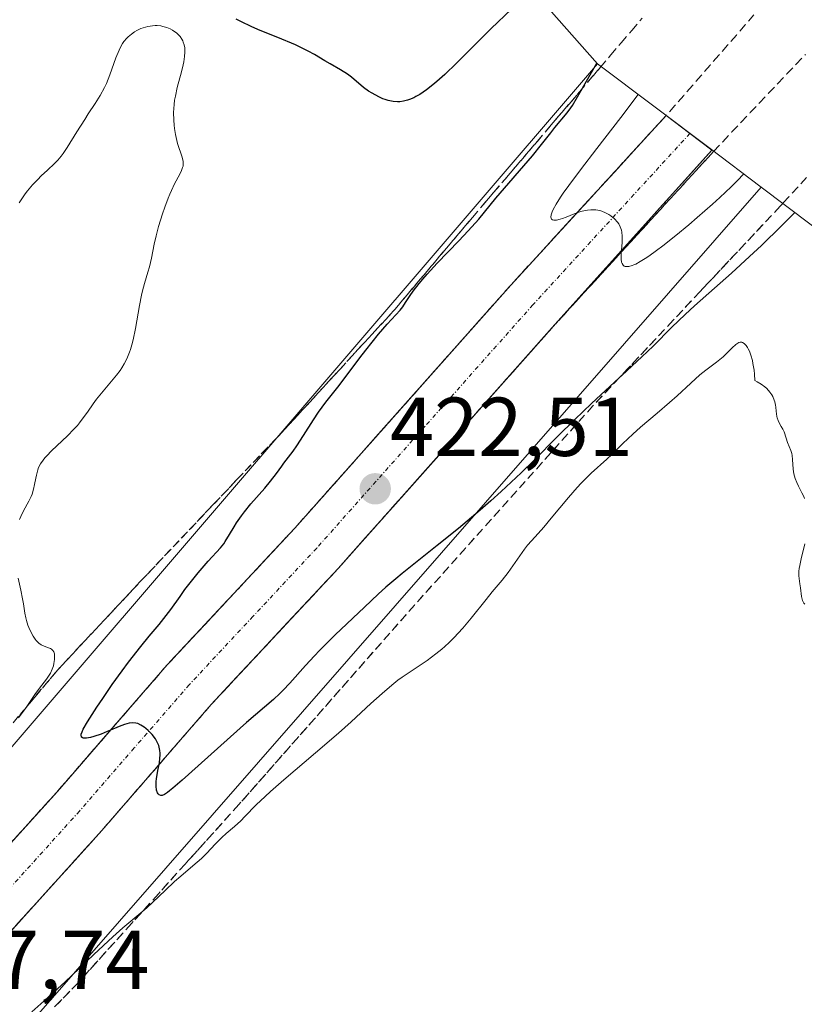
# Model space of a CAD drawing. Units: metres. Extents: x 632594 to 635259, y 4662596 to 4664915.
# Drawn here: x 633782 to 633876, y 4664012 to 4664130 of the extents above; entities that cross this region are included whole.
import ezdxf
from ezdxf.enums import TextEntityAlignment as Align

# ---------------------------------------------------------------- set-up
doc = ezdxf.new("R2010")
doc.units = ezdxf.units.M
doc.header["$MEASUREMENT"] = 0
doc.linetypes.add('TRAZO_Y_PUNTO', pattern=[1, 0.5, -0.25, 0, -0.25])
doc.linetypes.add('TRAZOSX2', pattern=[1.5, 1, -0.5])
for name, color, linetype, lineweight in [('Carretera de calzada única', 19, 'Continuous', 13), ('Carretera de calzada única Cxs', 19, 'Continuous', 13), ('Carretera de calzada única eje', 19, 'TRAZO_Y_PUNTO', 0), ('Carátula', 7, 'Continuous', 5), ('Curva de nivel maestra', 36, 'Continuous', 30), ('Curva de nivel normal', 36, 'Continuous', 0), ('Matorral CxS', 135, 'Continuous', 0), ('Núcleo urbano CxS', 19, 'Continuous', 0), ('Punto de cota en terreno', 7, 'Continuous', 0), ('Rótulo de punto de cota en terreno', 19, 'Continuous', 0), ('Talud superficial', 39, 'TRAZOSX2', 0)]:
    doc.layers.add(name, color=color, linetype=linetype, lineweight=lineweight)
doc.styles.add('Arial', font='txt', dxfattribs={"height": 0.2})

# ---------------------------------------------------------------- blocks, each defined once
blk = doc.blocks.new('*U150')
at = {"layer": 'Matorral CxS', "color": 135, "linetype": 'Continuous', "lineweight": 0}
for points in [[(633844.3917, 4664132.6694, 426.9033), (633851.1485, 4664125.0287, 422.2228), (633721.0045, 4663973.1805, 430.7266), (633690.7583, 4663941.1919, 431.6736), (633656.6901, 4663906.6427, 431.6497), (633594.3943, 4663850.5769, 429.9054), (633526.9733, 4663796.9593, 428.0663), (633476.1441, 4663759.8999, 426.8917), (633462.0595, 4663750.5205, 426.5095), (633422.6669, 4663724.2895, 425.8483)], [(633876.1863, 4663970.5095, 436.0815), (633843.7747, 4663986.3845, 434.2959), (633813.3477, 4663997.6293, 432.9935), (633796.1497, 4663995.6451, 433.0742), (633774.3215, 4663983.0773, 434.3002), (633762.6765, 4663972.1379, 434.9043), (633755.3961, 4663978.2553, 434.5482), (633870.7545, 4664110.2481, 423.8514), (633996.0365, 4664015.8194, 434.1093)]]:
    blk.add_polyline3d(points, dxfattribs=at)
blk = doc.blocks.new('5PATER')
at = {"layer": 'Carátula', "linetype": 'Continuous', "lineweight": 5}
h = blk.add_hatch(color=250, dxfattribs=at)
edge = h.paths.add_edge_path()
edge.add_ellipse((0, 0.01), major_axis=(-1.33, -1.34), ratio=0.999422, start_angle=0, end_angle=360)

msp = doc.modelspace()

# ---------------------------------------------------------------- linework, layer by layer
at = {"layer": 'Carretera de calzada única', "color": 19, "linetype": 'Continuous', "lineweight": 13}
for points in [[(633859.3641, 4664118.8345), (633840.7401, 4664098.4901), (633814.8301, 4664069.3001), (633799.5101, 4664052.8801), (633786.3501, 4664037.7101), (633760.7401, 4664009.3501), (633740.7401, 4663987.2301), (633732.0301, 4663977.6101), (633724.9901, 4663969.9401), (633708.5401, 4663952.0101), (633690.9201, 4663934.2901), (633674.9301, 4663917.7501), (633658.7534, 4663902.34)], [(633862.2101, 4664116.6801), (633859.3835, 4664118.8198)], [(633732.6646, 4663967.7969), (633737.2801, 4663972.8301), (633746.4601, 4663982.9701), (633766.0101, 4664004.5901), (633791.6701, 4664033.0001), (633804.7901, 4664048.1301), (633820.0801, 4664064.5201), (633846.0201, 4664093.7301), (633864.8527, 4664114.6947), (633862.2101, 4664116.6801)]]:
    msp.add_lwpolyline(points, dxfattribs=at)
at = {"layer": 'Carretera de calzada única Cxs', "color": 19, "linetype": 'Continuous', "lineweight": 13}
msp.add_polyline3d([(633779.9476, 4664030.6201, 426.1834), (633783.1488, 4664034.1651, 425.7994), (633786.3501, 4664037.7101, 425.4383), (633788.9821, 4664040.7441, 425.3848), (633791.6141, 4664043.7781, 425.1471), (633794.2461, 4664046.8121, 424.8662), (633796.8781, 4664049.8461, 424.5756), (633799.5101, 4664052.8801, 424.3257), (633802.5741, 4664056.1641, 424.0699), (633805.6381, 4664059.4481, 423.8797), (633808.7021, 4664062.7321, 423.5017), (633811.7661, 4664066.0161, 423.1965), (633814.8301, 4664069.3001, 422.983), (633818.0688, 4664072.9488, 422.5607), (633821.3076, 4664076.5976, 422.3775), (633824.5463, 4664080.2463, 422.1602), (633827.7851, 4664083.8951, 421.736), (633831.0238, 4664087.5438, 421.5149), (633834.2626, 4664091.1926, 421.2586), (633837.5013, 4664094.8413, 420.8617), (633840.7401, 4664098.4901, 420.5935), (633843.8441, 4664101.8808, 420.3482), (633846.9481, 4664105.2715, 420.0834), (633850.0521, 4664108.6623, 419.9157), (633853.1561, 4664112.053, 419.5884), (633856.2601, 4664115.4437, 419.3918), (633859.3641, 4664118.8345, 419.1134), (633862.2101, 4664116.6801, 419.18), (633864.8527, 4664114.6947, 418.9992), (633861.7139, 4664111.2006, 419.3428), (633858.5751, 4664107.7065, 419.6085), (633855.4364, 4664104.2124, 419.7418), (633852.2976, 4664100.7183, 420.1197), (633849.1588, 4664097.2242, 420.3985), (633846.0201, 4664093.7301, 420.6118), (633842.7776, 4664090.0788, 420.9446), (633839.5351, 4664086.4276, 421.1692), (633836.2926, 4664082.7763, 421.4498), (633833.0501, 4664079.1251, 421.7675), (633829.8076, 4664075.4738, 422.0349), (633826.5651, 4664071.8226, 422.3447), (633823.3226, 4664068.1713, 422.7221), (633820.0801, 4664064.5201, 422.8996), (633817.0221, 4664061.2421, 423.2728), (633813.9641, 4664057.9641, 423.5472), (633810.9061, 4664054.6861, 423.7444), (633807.8481, 4664051.4081, 424.1052), (633804.7901, 4664048.1301, 424.3596), (633802.1661, 4664045.1041, 424.6388), (633799.5421, 4664042.0781, 424.8403), (633796.9181, 4664039.0521, 425.0874), (633794.2941, 4664036.0261, 425.3531), (633791.6701, 4664033.0001, 425.6183), (633788.4626, 4664029.4488, 425.8694), (633785.2551, 4664025.8976, 426.1782), (633782.0476, 4664022.3463, 426.494), (633778.8401, 4664018.7951, 426.696)], dxfattribs=at)
at = {"layer": 'Carretera de calzada única eje', "color": 19, "linetype": 'TRAZO_Y_PUNTO', "lineweight": 0}
msp.add_lwpolyline([(633862.2101, 4664116.6801), (633843.3801, 4664096.1101), (633830.4201, 4664081.5101), (633817.4501, 4664066.9101), (633809.8101, 4664058.7101), (633802.1501, 4664050.5001), (633795.5701, 4664042.9201), (633789.0101, 4664035.3501), (633763.3701, 4664006.9701), (633749.0201, 4663991.1001), (633734.6501, 4663975.2201), (633731.3401, 4663971.6001), (633727.8201, 4663967.7701), (633719.3301, 4663958.5201), (633711.1101, 4663949.5501), (633702.2601, 4663940.6601), (633693.4501, 4663931.8001), (633686.5449, 4663924.653)], dxfattribs=at)
at = {"layer": 'Curva de nivel maestra', "color": 36, "linetype": 'Continuous', "lineweight": 30}
for points in [[(633843.25, 4664133.95, 425), (633838.39, 4664129.26, 425), (633834.2, 4664125.1, 425), (633832.81, 4664123.77, 425), (633832.18, 4664123.19, 425), (633831.6, 4664122.69, 425), (633830.62, 4664121.91, 425), (633829.82, 4664121.37, 425), (633829.36, 4664121.11, 425), (633829.09, 4664120.97, 425), (633828.6, 4664120.77, 425), (633828.34, 4664120.69, 425), (633827.86, 4664120.56, 425), (633827.42, 4664120.49, 425), (633827.14, 4664120.48, 425), (633826.61, 4664120.51, 425), (633826.04, 4664120.62, 425), (633825.66, 4664120.74, 425), (633825.4, 4664120.84, 425), (633824.89, 4664121.07, 425), (633824.09, 4664121.51, 425), (633823.68, 4664121.77, 425), (633823.08, 4664122.21, 425), (633821.64, 4664123.43, 425), (633821.15, 4664123.8, 425), (633820.29, 4664124.33, 425), (633819.05, 4664125.04, 425), (633818.43, 4664125.4, 425), (633817.19, 4664126.14, 425), (633816.43, 4664126.56, 425), (633815.47, 4664127.03, 425), (633814.89, 4664127.3, 425), (633812.77, 4664128.19, 425), (633810.68, 4664129.04, 425), (633809.68, 4664129.47, 425), (633808.36, 4664130.1, 425), (633807.81, 4664130.39, 425)], [(633874.7993, 4664107.1993, 425), (633874.11, 4664106.5, 425), (633873.22, 4664105.61, 425), (633870.79, 4664103.25, 425), (633869.36, 4664101.91, 425), (633867.19, 4664099.92, 425), (633865.18, 4664098.13, 425), (633862.76, 4664095.98, 425), (633861.66, 4664094.96, 425), (633860.06, 4664093.41, 425), (633857.79, 4664091.15, 425), (633856.45, 4664089.87, 425), (633854.09, 4664087.68, 425), (633853.7255, 4664087.3413, 425), (633853.7253, 4664087.3411, 425), (633850.41, 4664084.26, 425), (633848.41, 4664082.35, 425), (633846.35, 4664080.31, 425), (633843.48, 4664077.43, 425), (633841.96, 4664075.95, 425), (633839.59, 4664073.7, 425), (633838.34, 4664072.58, 425), (633837.06, 4664071.45, 425), (633834.44, 4664069.26, 425), (633831.91, 4664067.21, 425), (633828.91, 4664064.84, 425), (633827.69, 4664063.86, 425), (633826.93, 4664063.24, 425), (633825.74, 4664062.22, 425), (633824.84, 4664061.4, 425), (633823.2, 4664059.82, 425), (633819.67, 4664056.48, 425), (633818.39, 4664055.22, 425), (633817.78, 4664054.6, 425), (633817.19, 4664053.99, 425), (633816.1, 4664052.81, 425), (633814.23, 4664050.71, 425), (633813.41, 4664049.84, 425), (633813.02, 4664049.45, 425), (633812.25, 4664048.74, 425), (633809.03, 4664045.97, 425), (633801.32, 4664039.04, 425), (633800.21, 4664038.09, 425), (633799.79, 4664037.76, 425), (633799.56, 4664037.59, 425), (633799.18, 4664037.35, 425), (633798.9, 4664037.23, 425), (633798.76, 4664037.21, 425), (633798.55, 4664037.28, 425), (633798.42, 4664037.42, 425), (633798.35, 4664037.54, 425), (633798.24, 4664037.87, 425), (633798.18, 4664038.34, 425), (633798.18, 4664038.9, 425), (633798.22, 4664039.21, 425), (633798.4, 4664040.22, 425), (633798.5409, 4664040.9246, 425), (633798.59, 4664041.17, 425), (633798.65, 4664041.64, 425), (633798.68, 4664042.09, 425), (633798.68, 4664042.31, 425), (633798.65, 4664042.62, 425), (633798.61, 4664042.82, 425), (633798.51, 4664043.2, 425), (633798.44, 4664043.37, 425), (633798.28, 4664043.71, 425), (633798.1, 4664044.01, 425), (633797.7, 4664044.54, 425), (633797.25, 4664045.01, 425), (633796.95, 4664045.26, 425), (633796.75, 4664045.41, 425), (633796.37, 4664045.65, 425), (633795.98, 4664045.84, 425), (633795.76, 4664045.9, 425), (633795.4, 4664045.94, 425), (633794.95, 4664045.89, 425), (633794.69, 4664045.83, 425), (633794.41, 4664045.75, 425), (633793.76, 4664045.5, 425), (633792.7276, 4664045.0626, 425), (633792.32, 4664044.89, 425), (633791.6, 4664044.59, 425), (633790.71, 4664044.29, 425), (633790.32, 4664044.18, 425), (633789.82, 4664044.1, 425), (633789.56, 4664044.1, 425), (633789.46, 4664044.11, 425), (633789.33, 4664044.16, 425), (633789.24, 4664044.23, 425), (633789.2, 4664044.48, 425), (633789.22, 4664044.59, 425), (633789.31, 4664044.85, 425), (633789.46, 4664045.18, 425), (633789.96, 4664046.04, 425), (633791.09, 4664047.82, 425), (633791.78, 4664048.87, 425), (633792.92, 4664050.52, 425), (633794.1, 4664052.16, 425), (633794.88, 4664053.21, 425), (633796.37, 4664055.11, 425), (633797.37, 4664056.32, 425), (633798.56, 4664057.75, 425), (633799.12, 4664058.45, 425), (633799.94, 4664059.56, 425), (633801.06, 4664061.12, 425), (633801.65, 4664061.93, 425), (633802.59, 4664063.15, 425), (633803.24, 4664063.93, 425), (633804.45, 4664065.34, 425), (633805.91, 4664066.94, 425), (633806.3, 4664067.43, 425), (633806.49, 4664067.69, 425), (633807.01, 4664068.56, 425), (633807.54, 4664069.46, 425), (633807.85, 4664069.96, 425), (633808.44, 4664070.8, 425), (633808.79, 4664071.26, 425), (633809.57, 4664072.22, 425), (633811.21, 4664074.11, 425), (633811.9, 4664074.93, 425), (633812.64, 4664075.87, 425), (633813.25, 4664076.74, 425), (633813.5, 4664077.09, 425), (633814.64, 4664078.53, 425), (633815.08, 4664079.17, 425), (633815.88, 4664080.41, 425), (633817.07, 4664082.32, 425), (633817.68, 4664083.23, 425), (633818.55, 4664084.41, 425), (633820.15, 4664086.41, 425), (633822.62, 4664089.75, 425), (633823.34, 4664090.68, 425), (633824.87, 4664092.59, 425), (633825.9, 4664093.79, 425), (633827.46, 4664095.47, 425), (633827.78, 4664095.89, 425), (633828.11, 4664096.38, 425), (633828.66, 4664097.22, 425), (633829.03, 4664097.74, 425), (633829.75, 4664098.67, 425), (633830.2, 4664099.21, 425), (633830.72, 4664099.8, 425), (633831.92, 4664101.1, 425), (633834.49, 4664103.8, 425), (633835.62, 4664104.99, 425), (633836.88, 4664106.41, 425), (633838.95, 4664108.9, 425), (633843.32, 4664113.98, 425), (633844.42, 4664115.34, 425), (633845.53, 4664116.77, 425), (633846.03, 4664117.4, 425), (633847.51, 4664119.17, 425), (633847.94, 4664119.74, 425), (633848.13, 4664120.02, 425), (633849.3319, 4664122.1049, 425), (633851.0691, 4664125.1184, 425)]]:
    msp.add_polyline3d(points, dxfattribs=at)
at = {"layer": 'Curva de nivel normal', "color": 36, "linetype": 'Continuous', "lineweight": 0}
for points in [[(633781.82, 4664070.35, 430), (633781.97, 4664070.72, 430), (633782.28, 4664071.38, 430), (633782.92, 4664072.53, 430), (633783.19, 4664073.09, 430), (633783.31, 4664073.38, 430), (633783.48, 4664073.97, 430), (633783.62, 4664074.56, 430), (633783.76, 4664075.32, 430), (633783.83, 4664075.66, 430), (633783.99, 4664076.29, 430), (633784.1, 4664076.58, 430), (633784.32, 4664077.01, 430), (633784.64, 4664077.48, 430), (633784.85, 4664077.73, 430), (633785.09, 4664078, 430), (633785.66, 4664078.58, 430), (633787.55, 4664080.39, 430), (633788.32, 4664081.17, 430), (633788.75, 4664081.64, 430), (633789.01, 4664081.95, 430), (633789.46, 4664082.54, 430), (633789.94, 4664083.22, 430), (633790.63, 4664084.21, 430), (633791.04, 4664084.77, 430), (633793.42, 4664087.66, 430), (633793.86, 4664088.24, 430), (633794.06, 4664088.54, 430), (633794.36, 4664089.01, 430), (633794.63, 4664089.53, 430), (633794.76, 4664089.81, 430), (633795.01, 4664090.42, 430), (633795.12, 4664090.75, 430), (633795.28, 4664091.3, 430), (633795.44, 4664091.91, 430), (633795.72, 4664093.25, 430), (633796.2, 4664096.04, 430), (633796.43, 4664097.26, 430), (633796.55, 4664097.79, 430), (633796.78, 4664098.67, 430), (633797.2, 4664100.04, 430), (633797.39, 4664100.68, 430), (633797.62, 4664101.72, 430), (633797.96, 4664103.4, 430), (633798.19, 4664104.4, 430), (633798.49, 4664105.5, 430), (633798.97, 4664107.05, 430), (633799.23, 4664107.82, 430), (633799.64, 4664108.9, 430), (633799.84, 4664109.39, 430), (633800.03, 4664109.84, 430), (633800.4, 4664110.62, 430), (633801.02, 4664111.79, 430), (633801.24, 4664112.23, 430), (633801.37, 4664112.6, 430), (633801.42, 4664112.77, 430), (633801.44, 4664113.1, 430), (633801.42, 4664113.33, 430), (633801.3, 4664113.84, 430), (633800.77, 4664115.49, 430), (633800.58, 4664116.19, 430), (633800.5, 4664116.57, 430), (633800.38, 4664117.29, 430), (633800.34, 4664117.67, 430), (633800.3, 4664118.26, 430), (633800.29, 4664119.19, 430), (633800.35, 4664120.16, 430), (633800.41, 4664120.66, 430), (633800.5, 4664121.16, 430), (633800.72, 4664122.18, 430), (633801.22, 4664124.08, 430), (633801.43, 4664124.9, 430), (633801.51, 4664125.26, 430), (633801.61, 4664125.9, 430), (633801.65, 4664126.44, 430), (633801.64, 4664126.75, 430), (633801.63, 4664126.94, 430), (633801.56, 4664127.3, 430), (633801.45, 4664127.63, 430), (633801.39, 4664127.79, 430), (633801.27, 4664128.01, 430), (633801.06, 4664128.33, 430), (633800.79, 4664128.61, 430), (633800.64, 4664128.75, 430), (633800.33, 4664128.97, 430), (633800.16, 4664129.07, 430), (633799.89, 4664129.22, 430), (633799.46, 4664129.4, 430), (633799, 4664129.53, 430), (633798.76, 4664129.58, 430), (633798.31, 4664129.62, 430), (633798.09, 4664129.63, 430), (633797.74, 4664129.61, 430), (633797.21, 4664129.53, 430), (633796.65, 4664129.37, 430), (633796.37, 4664129.26, 430), (633795.86, 4664129.02, 430), (633795.6, 4664128.87, 430), (633795.22, 4664128.6, 430), (633794.85, 4664128.29, 430), (633794.67, 4664128.11, 430), (633794.33, 4664127.7, 430), (633794.17, 4664127.48, 430), (633793.94, 4664127.1, 430), (633793.74, 4664126.69, 430), (633793.36, 4664125.77, 430), (633792.64, 4664123.72, 430), (633792.23, 4664122.68, 430), (633791.99, 4664122.19, 430), (633791.46, 4664121.22, 430), (633790.88, 4664120.28, 430), (633790.05, 4664119.02, 430), (633789.62, 4664118.37, 430), (633788.68, 4664116.86, 430), (633787.53, 4664115, 430), (633787.04, 4664114.26, 430), (633786.82, 4664113.96, 430), (633786.41, 4664113.46, 430), (633786.02, 4664113.07, 430), (633785.15, 4664112.28, 430), (633784.41, 4664111.58, 430), (633784, 4664111.17, 430), (633783.38, 4664110.5, 430), (633782.77, 4664109.79, 430), (633782.49, 4664109.43, 430), (633782.23, 4664109.06, 430), (633781.75, 4664108.35, 430)], [(633856.0068, 4664121.3657, 420), (633853.94, 4664118.61, 420), (633851.05, 4664114.86, 420), (633849.09, 4664112.31, 420), (633847.69, 4664110.43, 420), (633847.03, 4664109.51, 420), (633846.7, 4664109.02, 420), (633846.19, 4664108.2, 420), (633845.83, 4664107.54, 420), (633845.7, 4664107.26, 420), (633845.58, 4664106.9, 420), (633845.55, 4664106.62, 420), (633845.56, 4664106.51, 420), (633845.62, 4664106.4, 420), (633845.73, 4664106.31, 420), (633845.89, 4664106.27, 420), (633846.22, 4664106.29, 420), (633846.67, 4664106.4, 420), (633846.94, 4664106.49, 420), (633847.36, 4664106.65, 420), (633848.33, 4664107.04, 420), (633849.12, 4664107.31, 420), (633849.66, 4664107.44, 420), (633849.93, 4664107.49, 420), (633850.32, 4664107.53, 420), (633850.7, 4664107.53, 420), (633850.95, 4664107.51, 420), (633851.42, 4664107.42, 420), (633851.65, 4664107.35, 420), (633852.08, 4664107.17, 420), (633852.48, 4664106.95, 420), (633852.72, 4664106.79, 420), (633853.16, 4664106.43, 420), (633853.52, 4664106.04, 420), (633853.67, 4664105.82, 420), (633853.85, 4664105.47, 420), (633853.99, 4664105.07, 420), (633854.04, 4664104.84, 420), (633854.09, 4664104.35, 420), (633854.1, 4664104.07, 420), (633854.08, 4664103.61, 420), (633853.96, 4664102.24, 420), (633853.95, 4664101.8, 420), (633853.96, 4664101.6, 420), (633854.02, 4664101.23, 420), (633854.07, 4664101.08, 420), (633854.19, 4664100.89, 420), (633854.34, 4664100.77, 420), (633854.44, 4664100.73, 420), (633854.6, 4664100.7, 420), (633854.9, 4664100.71, 420), (633855.27, 4664100.82, 420), (633855.48, 4664100.9, 420), (633855.72, 4664101.01, 420), (633856.26, 4664101.3, 420), (633856.86, 4664101.68, 420), (633857.29, 4664101.97, 420), (633858.22, 4664102.63, 420), (633858.97, 4664103.19, 420), (633860.52, 4664104.42, 420), (633862.09, 4664105.72, 420), (633863.1, 4664106.58, 420), (633864.93, 4664108.2, 420), (633865.79, 4664108.98, 420), (633867.16, 4664110.28, 420), (633867.87, 4664110.98, 420), (633868.6695, 4664111.8195, 420)], [(633875.95, 4664072.85, 430), (633875.86, 4664073.09, 430), (633875.65, 4664073.55, 430), (633875.23, 4664074.33, 430), (633875.02, 4664074.78, 430), (633874.83, 4664075.27, 430), (633874.76, 4664075.54, 430), (633874.7, 4664075.82, 430), (633874.62, 4664076.4, 430), (633874.53, 4664077.54, 430), (633874.47, 4664078.04, 430), (633874.43, 4664078.25, 430), (633874.32, 4664078.63, 430), (633873.93, 4664079.59, 430), (633873.76, 4664080.12, 430), (633873.52, 4664080.86, 430), (633873.37, 4664081.2, 430), (633873.18, 4664081.51, 430), (633872.92, 4664081.95, 430), (633872.79, 4664082.21, 430), (633872.69, 4664082.53, 430), (633872.65, 4664082.71, 430), (633872.6, 4664083.03, 430), (633872.57, 4664083.34, 430), (633872.52, 4664083.82, 430), (633872.48, 4664084.07, 430), (633872.39, 4664084.47, 430), (633872.33, 4664084.68, 430), (633872.15, 4664085.1, 430), (633872.03, 4664085.31, 430), (633871.82, 4664085.63, 430), (633871.43, 4664086.06, 430), (633871.19, 4664086.26, 430), (633870.78, 4664086.57, 430), (633870.28, 4664086.87, 430), (633870, 4664087.02, 430), (633869.95, 4664087.79, 430), (633869.91, 4664088.25, 430), (633869.78, 4664089.07, 430), (633869.71, 4664089.43, 430), (633869.54, 4664090.05, 430), (633869.35, 4664090.55, 430), (633869.22, 4664090.82, 430), (633869.13, 4664090.98, 430), (633868.96, 4664091.24, 430), (633868.81, 4664091.4, 430), (633868.71, 4664091.48, 430), (633868.53, 4664091.59, 430), (633868.43, 4664091.62, 430), (633868.25, 4664091.62, 430), (633868.07, 4664091.58, 430), (633867.95, 4664091.52, 430), (633867.72, 4664091.35, 430), (633867.3, 4664090.96, 430), (633866.62, 4664090.26, 430), (633866.19, 4664089.87, 430), (633865.4, 4664089.24, 430), (633864.12, 4664088.27, 430), (633863.42, 4664087.7, 430), (633862.31, 4664086.71, 430), (633860.68, 4664085.2, 430), (633859.77, 4664084.38, 430), (633858.29, 4664083.11, 430), (633856.28, 4664081.42, 430), (633855.36, 4664080.6, 430), (633854.17, 4664079.47, 430), (633852.85, 4664078.14, 430), (633852.25, 4664077.57, 430), (633850.38, 4664075.92, 430), (633849.6, 4664075.15, 430), (633849.16, 4664074.69, 430), (633848.69, 4664074.17, 430), (633847.66, 4664072.99, 430), (633845.57, 4664070.5, 430), (633844.68, 4664069.43, 430), (633843.67, 4664068.28, 430), (633842.75, 4664067.26, 430), (633842.36, 4664066.78, 430), (633840.43, 4664064, 430), (633839.69, 4664063.06, 430), (633838.51, 4664061.65, 430), (633837.78, 4664060.75, 430), (633835.98, 4664058.51, 430), (633834.96, 4664057.3, 430), (633833.89, 4664056.13, 430), (633833.35, 4664055.59, 430), (633832.81, 4664055.09, 430), (633832.45, 4664054.78, 430), (633831.73, 4664054.2, 430), (633830.69, 4664053.43, 430), (633828.78, 4664052.15, 430), (633827.71, 4664051.4, 430), (633827.2, 4664051.04, 430), (633826.46, 4664050.46, 430), (633825.3, 4664049.47, 430), (633823.95, 4664048.24, 430), (633821.58, 4664046.07, 430), (633820.05, 4664044.71, 430), (633817.29, 4664042.34, 430), (633813.49, 4664039.1, 430), (633811.9, 4664037.7, 430), (633811.25, 4664037.11, 430), (633810.21, 4664036.1, 430), (633808.85, 4664034.7, 430), (633808.35, 4664034.18, 430), (633807.6, 4664033.51, 430), (633806.59, 4664032.65, 430), (633806.08, 4664032.19, 430), (633805.31, 4664031.4, 430), (633804.22, 4664030.24, 430), (633803.62, 4664029.64, 430), (633802.61, 4664028.76, 430), (633801.16, 4664027.54, 430), (633800.4, 4664026.88, 430), (633799.27, 4664025.82, 430), (633797.78, 4664024.4, 430), (633797.06, 4664023.74, 430), (633794.2, 4664021.33, 430), (633793, 4664020.26, 430), (633790.72, 4664018.12, 430), (633787.24, 4664014.8, 430), (633785.54, 4664013.23, 430), (633784.74, 4664012.52, 430), (633783.27, 4664011.24, 430)], [(633875.99, 4664060.18, 430), (633875.89, 4664060.31, 430), (633875.73, 4664060.61, 430), (633875.68, 4664060.77, 430), (633875.6, 4664061.11, 430), (633875.48, 4664062.16, 430), (633875.41, 4664062.63, 430), (633875.31, 4664063.25, 430), (633875.28, 4664063.58, 430), (633875.29, 4664064.14, 430), (633875.32, 4664064.47, 430), (633875.38, 4664064.82, 430), (633875.56, 4664065.63, 430), (633875.99, 4664067.43, 430)], [(633781.7, 4664046.54, 430), (633782.61, 4664047.78, 430), (633783.33, 4664048.85, 430), (633783.64, 4664049.32, 430), (633784.22, 4664050.08, 430), (633785.03, 4664051.16, 430), (633785.38, 4664051.67, 430), (633785.52, 4664051.91, 430), (633785.73, 4664052.37, 430), (633785.88, 4664052.78, 430), (633785.94, 4664053.04, 430), (633786.01, 4664053.53, 430), (633786.02, 4664053.99, 430), (633785.99, 4664054.2, 430), (633785.91, 4664054.47, 430), (633785.81, 4664054.63, 430), (633785.64, 4664054.79, 430), (633785.51, 4664054.87, 430), (633785.18, 4664054.99, 430), (633784.68, 4664055.18, 430), (633784.41, 4664055.31, 430), (633784.14, 4664055.5, 430), (633784, 4664055.62, 430), (633783.81, 4664055.83, 430), (633783.68, 4664055.98, 430), (633783.44, 4664056.34, 430), (633783.12, 4664056.95, 430), (633782.93, 4664057.38, 430), (633782.82, 4664057.67, 430), (633782.64, 4664058.23, 430), (633782.56, 4664058.53, 430), (633782.44, 4664059.11, 430), (633782.28, 4664060.23, 430), (633782.18, 4664060.84, 430), (633781.95, 4664061.86, 430), (633781.64, 4664063.29, 430)]]:
    msp.add_polyline3d(points, dxfattribs=at)
at = {"layer": 'Matorral CxS', "color": 135, "linetype": 'Continuous', "lineweight": 0}
for points in [[(633524.2975, 4664444.0442, 417.1506), (633662.242, 4664313.6834, 407.6736), (633677.3732, 4664301.106, 409.3843), (633707.7975, 4664281.4563, 403.7363), (633710.404, 4664279.7439, 402.8552), (633721.0423, 4664272.1207, 400.2953), (633731.1592, 4664263.818, 397.3217), (633737.7293, 4664257.7918, 396.5525), (633764.6293, 4664231.9918, 401.1839), (633767.6113, 4664229.0713, 401.5842), (633776.5579, 4664219.5191, 403.5379), (633784.8606, 4664209.4023, 406.7544), (633785.7199, 4664208.2742, 407.3364), (633807.6399, 4664179.2842, 412.8076), (633808.5867, 4664178.0218, 413.1759), (633819.6751, 4664163.1138, 415.7518), (633831.3905, 4664147.3631, 418.439), (633844.3543, 4664132.7117, 426.8948), (633844.3917, 4664132.6694, 426.9033), (633851.1485, 4664125.0287, 422.2228)], [(633851.1485, 4664125.0287, 422.2228), (633721.0045, 4663973.1805, 430.7266), (633690.7583, 4663941.1919, 431.6736), (633656.6901, 4663906.6427, 431.6497), (633594.3943, 4663850.5769, 429.9054), (633526.9733, 4663796.9593, 428.0663), (633476.1441, 4663759.8999, 426.8917), (633462.0595, 4663750.5205, 426.5095), (633422.6669, 4663724.2895, 425.8483)], [(633870.7545, 4664110.2481, 423.8514), (633755.3961, 4663978.2553, 434.5482)], [(633870.7545, 4664110.2481, 423.8514), (633996.0365, 4664015.8194, 434.1093)]]:
    msp.add_polyline3d(points, dxfattribs=at)
at = {"layer": 'Núcleo urbano CxS', "color": 19, "linetype": 'Continuous', "lineweight": 0}
for points in [[(633851.1485, 4664125.0287, 422.2228), (633721.0045, 4663973.1805, 430.7266), (633690.7583, 4663941.1919, 431.6736), (633656.6901, 4663906.6427, 431.6497), (633594.3943, 4663850.5769, 429.9054), (633526.9733, 4663796.9593, 428.0663), (633476.1441, 4663759.8999, 426.8917), (633462.0595, 4663750.5205, 426.5095), (633422.6669, 4663724.2895, 425.8483)], [(633721.0045, 4663973.1805, 430.7266), (633851.1485, 4664125.0287, 422.2228), (633864.6419, 4664114.8555, 419.6461), (633870.7545, 4664110.2481, 423.8514), (633755.3961, 4663978.2553, 434.5482)], [(633851.1485, 4664125.0287, 422.2228), (633864.6419, 4664114.8555, 419.6461), (633870.7545, 4664110.2481, 423.8514)], [(633870.7545, 4664110.2481, 423.8514), (633755.3961, 4663978.2553, 434.5482)]]:
    msp.add_polyline3d(points, dxfattribs=at)
at = {"layer": 'Talud superficial', "color": 39, "linetype": 'TRAZOSX2', "lineweight": 0}
for points in [[(633869.8933, 4664130.9067, 418.1815), (633868.84, 4664129.7, 418.2411), (633867.7867, 4664128.49, 418.3918), (633866.7333, 4664127.28, 418.4627), (633865.68, 4664126.07, 418.6096), (633864.6267, 4664124.8633, 418.5464), (633863.5733, 4664123.6567, 418.605), (633862.52, 4664122.45, 418.7596), (633861.4667, 4664121.2433, 418.8413), (633860.4133, 4664120.0367, 418.9011), (633859.36, 4664118.83, 419.0361), (633858.3267, 4664117.7, 419.1312), (633857.2933, 4664116.57, 419.2087), (633856.26, 4664115.44, 419.2488), (633855.2233, 4664114.31, 419.3883), (633854.1867, 4664113.18, 419.4462), (633853.15, 4664112.05, 419.5851), (633852.1167, 4664110.92, 419.6631), (633851.0833, 4664109.79, 419.7461), (633850.05, 4664108.66, 419.8429), (633849.0167, 4664107.53, 419.8998), (633847.9833, 4664106.4, 420.0529), (633846.95, 4664105.27, 420.0729), (633845.9133, 4664104.14, 420.0346), (633844.8767, 4664103.01, 420.2034), (633843.84, 4664101.88, 420.292), (633842.8067, 4664100.75, 420.3618), (633841.7733, 4664099.62, 420.4088), (633840.74, 4664098.49, 420.5114), (633839.66, 4664097.2733, 420.6037), (633838.58, 4664096.0567, 420.6643), (633837.5, 4664094.84, 420.8516), (633836.42, 4664093.6233, 420.9005), (633835.34, 4664092.4067, 420.9816), (633834.26, 4664091.19, 421.1469), (633833.18, 4664089.9733, 421.3261), (633832.1, 4664088.7567, 421.3984), (633831.02, 4664087.54, 421.4898), (633829.94, 4664086.3233, 421.6478), (633828.86, 4664085.1067, 421.6574), (633827.78, 4664083.89, 421.7303), (633826.7033, 4664082.6767, 421.846), (633825.6267, 4664081.4633, 421.9583), (633824.55, 4664080.25, 422.0264), (633823.47, 4664079.0333, 422.1513), (633822.39, 4664077.8167, 422.2733), (633821.31, 4664076.6, 422.3292), (633820.23, 4664075.3833, 422.371), (633819.15, 4664074.1667, 422.5537), (633818.07, 4664072.95, 422.6301), (633816.99, 4664071.7333, 422.6852), (633815.91, 4664070.5167, 422.6995), (633814.83, 4664069.3, 422.8554), (633813.81, 4664068.2067, 423.0325), (633812.79, 4664067.1133, 423.1215), (633811.77, 4664066.02, 423.3013), (633810.7467, 4664064.9233, 423.3218), (633809.7233, 4664063.8267, 423.4465), (633808.7, 4664062.73, 423.4603), (633807.68, 4664061.6367, 423.5455), (633806.66, 4664060.5433, 423.6529), (633805.64, 4664059.45, 423.7203), (633804.6167, 4664058.3533, 423.7663), (633803.5933, 4664057.2567, 423.8802), (633802.57, 4664056.16, 423.9466), (633801.55, 4664055.0667, 424.0604), (633800.53, 4664053.9733, 424.1343), (633799.51, 4664052.88, 424.3022), (633798.6333, 4664051.87, 424.3961), (633797.7567, 4664050.86, 424.4725), (633796.88, 4664049.85, 424.4813), (633796.0033, 4664048.8367, 424.6126), (633795.1267, 4664047.8233, 424.7484), (633794.25, 4664046.81, 424.8491), (633793.37, 4664045.8, 424.9557), (633792.49, 4664044.79, 425.0567), (633791.61, 4664043.78, 425.17), (633790.7333, 4664042.7667, 425.1497), (633789.8567, 4664041.7533, 425.2316), (633788.98, 4664040.74, 425.2611), (633788.1033, 4664039.73, 425.3213), (633787.2267, 4664038.72, 425.3944), (633786.35, 4664037.71, 425.42), (633785.2833, 4664036.53, 425.5904), (633784.2167, 4664035.35, 425.647), (633783.15, 4664034.17, 425.7799), (633782.0833, 4664032.9867, 425.892), (633781.0167, 4664031.8033, 425.999)], [(633781.79, 4664046.8267, 429.1529), (633782.71, 4664047.9233, 429.5344), (633783.63, 4664049.02, 429.5989), (633784.55, 4664050.1133, 429.7675), (633785.47, 4664051.2067, 429.5883), (633786.39, 4664052.3, 429.8136), (633787.5033, 4664053.49, 428.8711), (633788.6167, 4664054.68, 428.7909), (633789.73, 4664055.87, 429.501), (633790.8433, 4664057.0633, 428.6144), (633791.9567, 4664058.2567, 427.6468), (633793.07, 4664059.45, 428.854), (633794.1833, 4664060.64, 429.2906), (633795.2967, 4664061.83, 428.4594), (633796.41, 4664063.02, 428.3493), (633797.37, 4664064.0333, 427.5151), (633798.33, 4664065.0467, 427.8358), (633799.29, 4664066.06, 427.5637), (633800.25, 4664067.0733, 427.7553), (633801.21, 4664068.0867, 427.6729), (633802.17, 4664069.1, 427.6454), (633803.13, 4664070.1133, 427.3509), (633804.09, 4664071.1267, 427.589), (633805.05, 4664072.14, 427.3196), (633806.01, 4664073.15, 425.9999), (633806.97, 4664074.16, 426.1528), (633807.93, 4664075.17, 427.2969), (633808.89, 4664076.1833, 427.217), (633809.85, 4664077.1967, 427.1545), (633810.81, 4664078.21, 427.0008), (633811.77, 4664079.2233, 425.8082), (633812.73, 4664080.2367, 425.7494), (633813.69, 4664081.25, 426.9173), (633814.7833, 4664082.44, 426.9606), (633815.8767, 4664083.63, 427.0695), (633816.97, 4664084.82, 426.2158), (633818.0633, 4664086.0133, 424.9036), (633819.1567, 4664087.2067, 425.6522), (633820.25, 4664088.4, 425.3897), (633821.3467, 4664089.5933, 425.3005), (633822.4433, 4664090.7867, 425.4144), (633823.54, 4664091.98, 425.1422), (633824.6333, 4664093.17, 425.6046), (633825.7267, 4664094.36, 425.1727), (633826.82, 4664095.55, 425.6135), (633827.8533, 4664096.78, 424.7349), (633828.8867, 4664098.01, 424.8183), (633829.92, 4664099.24, 424.0859), (633830.9567, 4664100.4667, 424.4291), (633831.9933, 4664101.6933, 423.7882), (633833.03, 4664102.92, 424.8702), (633834.0633, 4664104.15, 424.1687), (633835.0967, 4664105.38, 426.0187), (633836.13, 4664106.61, 426.3991), (633837.42, 4664108.125, 425.3444), (633838.71, 4664109.64, 425.929), (633840.005, 4664111.155, 424.8156), (633841.3, 4664112.67, 425.0212), (633842.595, 4664114.19, 425.3448), (633843.89, 4664115.71, 425.5156), (633845.18, 4664117.225, 426.8242), (633846.47, 4664118.74, 427.6002), (633847.72, 4664120.21, 427.8355), (633848.97, 4664121.68, 424.6177), (633850.225, 4664123.155, 423.8556), (633851.48, 4664124.63, 424.2867), (633852.73, 4664126.1, 425.2232), (633853.98, 4664127.57, 424.5615), (633855.23, 4664129.045, 425.0408), (633856.48, 4664130.52, 425.7099)], [(633780.98, 4664021.1633, 426.4358), (633782.05, 4664022.35, 426.2777), (633783.12, 4664023.5333, 426.3042), (633784.19, 4664024.7167, 426.234), (633785.26, 4664025.9, 426.0823), (633786.3267, 4664027.0833, 425.9873), (633787.3933, 4664028.2667, 425.8284), (633788.46, 4664029.45, 425.7886), (633789.53, 4664030.6333, 425.6787), (633790.6, 4664031.8167, 425.6836), (633791.67, 4664033, 425.5629), (633792.5433, 4664034.01, 425.487), (633793.4167, 4664035.02, 425.3745), (633794.29, 4664036.03, 425.3844), (633795.1667, 4664037.0367, 425.2447), (633796.0433, 4664038.0433, 425.183), (633796.92, 4664039.05, 425.108), (633797.7933, 4664040.06, 425.1401), (633798.6667, 4664041.07, 424.9602), (633799.54, 4664042.08, 424.8895), (633800.4167, 4664043.0867, 424.8049), (633801.2933, 4664044.0933, 424.694), (633802.17, 4664045.1, 424.6141), (633803.0433, 4664046.11, 424.4677), (633803.9167, 4664047.12, 424.4128), (633804.79, 4664048.13, 424.3789), (633805.81, 4664049.2233, 424.2886), (633806.83, 4664050.3167, 424.1843), (633807.85, 4664051.41, 424.118), (633808.87, 4664052.5033, 423.9935), (633809.89, 4664053.5967, 423.911), (633810.91, 4664054.69, 423.8147), (633811.9267, 4664055.78, 423.7675), (633812.9433, 4664056.87, 423.6077), (633813.96, 4664057.96, 423.5403), (633814.98, 4664059.0533, 423.4268), (633816, 4664060.1467, 423.3522), (633817.02, 4664061.24, 423.1984), (633818.04, 4664062.3333, 423.0629), (633819.06, 4664063.4267, 422.976), (633820.08, 4664064.52, 422.8723), (633821.16, 4664065.7367, 422.8669), (633822.24, 4664066.9533, 422.7788), (633823.32, 4664068.17, 422.59), (633824.4, 4664069.3867, 422.5282), (633825.48, 4664070.6033, 422.4199), (633826.56, 4664071.82, 422.3814), (633827.6433, 4664073.0367, 422.1938), (633828.7267, 4664074.2533, 422.0671), (633829.81, 4664075.47, 422.1214), (633830.89, 4664076.6867, 421.9867), (633831.97, 4664077.9033, 421.8206), (633833.05, 4664079.12, 421.7391), (633834.13, 4664080.34, 421.603), (633835.21, 4664081.56, 421.5052), (633836.29, 4664082.78, 421.3922), (633837.37, 4664083.9967, 421.2792), (633838.45, 4664085.2133, 421.2463), (633839.53, 4664086.43, 421.1237), (633840.6133, 4664087.6467, 421.0734), (633841.6967, 4664088.8633, 420.9631), (633842.78, 4664090.08, 420.8773), (633843.86, 4664091.2967, 420.8018), (633844.94, 4664092.5133, 420.7119), (633846.02, 4664093.73, 420.6782), (633847.0767, 4664094.8867, 420.5116), (633848.1333, 4664096.0433, 420.3764), (633849.19, 4664097.2, 420.294), (633850.25, 4664098.3533, 420.2138), (633851.31, 4664099.5067, 420.1155), (633852.37, 4664100.66, 420.0343), (633853.4267, 4664101.8167, 419.9667), (633854.4833, 4664102.9733, 419.8688), (633855.54, 4664104.13, 419.753), (633856.5967, 4664105.2867, 419.6781), (633857.6533, 4664106.4433, 419.5469), (633858.71, 4664107.6, 419.5317), (633859.77, 4664108.7533, 419.4221), (633860.83, 4664109.9067, 419.4372), (633861.89, 4664111.06, 419.3671), (633862.9467, 4664112.2167, 419.2329), (633864.0033, 4664113.3733, 419.15), (633865.06, 4664114.53, 419.0716), (633866.16, 4664115.6933, 419.0478), (633867.26, 4664116.8567, 418.8502), (633868.36, 4664118.02, 418.7032), (633869.46, 4664119.1833, 418.6231), (633870.56, 4664120.3467, 418.5288), (633871.66, 4664121.51, 418.501), (633872.76, 4664122.67, 418.3781), (633873.86, 4664123.83, 418.1524), (633874.96, 4664124.99, 418.1651), (633876.06, 4664126.1533, 418.1251)], [(633851.5567, 4664124.7208, 425.542), (633846.47, 4664118.74, 427.6002), (633841.3, 4664112.67, 425.0212), (633838.71, 4664109.64, 425.929), (633836.13, 4664106.61, 426.3991), (633833.03, 4664102.92, 424.8702), (633829.92, 4664099.24, 424.0859), (633826.82, 4664095.55, 425.6135), (633820.25, 4664088.4, 425.3897), (633816.97, 4664084.82, 426.2158), (633813.69, 4664081.25, 426.9173), (633807.93, 4664075.17, 427.2969), (633805.05, 4664072.14, 427.3196), (633796.41, 4664063.02, 428.3493), (633793.07, 4664059.45, 428.854), (633789.73, 4664055.87, 429.501), (633786.39, 4664052.3, 429.8136), (633783.63, 4664049.02, 429.5989), (633775.36, 4664039.16, 429.2888), (633772.6, 4664035.88, 429.1614), (633766.72, 4664029.98, 430.8445), (633763.78, 4664027.02, 431.0822), (633760.84, 4664024.07, 430.7281), (633747.72, 4664009.43, 431.903)], [(633859.36, 4664118.83, 419.0361), (633856.26, 4664115.44, 419.2488), (633853.15, 4664112.05, 419.5851), (633846.95, 4664105.27, 420.0729), (633843.84, 4664101.88, 420.292), (633840.74, 4664098.49, 420.5114), (633814.83, 4664069.3, 422.8554), (633799.51, 4664052.88, 424.3022), (633796.88, 4664049.85, 424.4813), (633794.25, 4664046.81, 424.8491), (633791.61, 4664043.78, 425.17), (633788.98, 4664040.74, 425.2611), (633786.35, 4664037.71, 425.42), (633783.15, 4664034.17, 425.7799), (633776.75, 4664027.07, 426.3215), (633773.54, 4664023.53, 426.7233), (633770.34, 4664019.99, 426.9944), (633763.94, 4664012.89, 427.5224), (633760.74, 4664009.35, 427.7193)], [(633859.364, 4664118.8345, 419.0358), (633859.36, 4664118.83, 419.0361)], [(633865.06, 4664114.53, 419.0716), (633861.89, 4664111.06, 419.3671), (633858.71, 4664107.6, 419.5317), (633852.37, 4664100.66, 420.0343), (633849.19, 4664097.2, 420.294), (633846.02, 4664093.73, 420.6782), (633842.78, 4664090.08, 420.8773), (633839.53, 4664086.43, 421.1237), (633836.29, 4664082.78, 421.3922), (633833.05, 4664079.12, 421.7391), (633829.81, 4664075.47, 422.1214), (633826.56, 4664071.82, 422.3814), (633820.08, 4664064.52, 422.8723), (633804.79, 4664048.13, 424.3789), (633802.17, 4664045.1, 424.6141), (633799.54, 4664042.08, 424.8895), (633796.92, 4664039.05, 425.108), (633794.29, 4664036.03, 425.3844), (633791.67, 4664033, 425.5629), (633788.46, 4664029.45, 425.7886), (633785.26, 4664025.9, 426.0823), (633782.05, 4664022.35, 426.2777), (633778.84, 4664018.79, 426.6431), (633772.42, 4664011.69, 427.2373)], [(633865.06, 4664114.53, 419.0716), (633865.0656, 4664114.5359, 419.0711)], [(633876.21, 4664111.39, 423.0094), (633875.1533, 4664110.24, 423.4895), (633874.0967, 4664109.09, 422.8624), (633873.04, 4664107.94, 423.0083), (633871.97, 4664106.8, 422.7121), (633870.9, 4664105.66, 422.9849), (633869.83, 4664104.52, 423.4837), (633868.76, 4664103.38, 423.6016), (633867.69, 4664102.24, 423.7821), (633866.62, 4664101.1, 423.8425), (633865.55, 4664099.96, 423.92), (633864.48, 4664098.82, 423.7329), (633863.41, 4664097.68, 423.7487), (633862.3433, 4664096.5367, 423.7476), (633861.2767, 4664095.3933, 423.9177), (633860.21, 4664094.25, 423.6902), (633859.14, 4664093.11, 424.3179), (633858.07, 4664091.97, 424.7476), (633857, 4664090.83, 424.9231), (633855.93, 4664089.69, 425.0095), (633854.86, 4664088.55, 424.7269), (633853.79, 4664087.41, 424.5927), (633852.72, 4664086.27, 424.7687), (633851.65, 4664085.13, 424.9735), (633850.58, 4664083.99, 424.9582), (633849.56, 4664082.85, 425.3837), (633848.54, 4664081.71, 425.2369), (633847.52, 4664080.57, 425.7137), (633846.5033, 4664079.43, 425.541), (633845.4867, 4664078.29, 426.1823), (633844.47, 4664077.15, 426.057), (633843.45, 4664076.01, 426.3447), (633842.43, 4664074.87, 425.2309), (633841.41, 4664073.73, 425.128), (633840.39, 4664072.5933, 425.8451), (633839.37, 4664071.4567, 426.0134), (633838.35, 4664070.32, 426.1012), (633837.33, 4664069.18, 426.1057), (633836.31, 4664068.04, 425.4931), (633835.29, 4664066.9, 426.0389), (633834.2733, 4664065.76, 425.79), (633833.2567, 4664064.62, 426.3237), (633832.24, 4664063.48, 426.9126), (633831.22, 4664062.34, 427.0718), (633830.2, 4664061.2, 427.008), (633829.18, 4664060.06, 427.5912), (633828.1767, 4664058.92, 427.582), (633827.1733, 4664057.78, 427.5794), (633826.17, 4664056.64, 427.1682), (633825.1667, 4664055.5, 427.2364), (633824.1633, 4664054.36, 427.3239), (633823.16, 4664053.22, 427.3785), (633822.1567, 4664052.08, 426.7798), (633821.1533, 4664050.94, 427.4321), (633820.15, 4664049.8, 427.5206), (633819.15, 4664048.6633, 427.7471), (633818.15, 4664047.5267, 427.5516), (633817.15, 4664046.39, 427.9326), (633816.1467, 4664045.25, 427.9966), (633815.1433, 4664044.11, 428.3166), (633814.14, 4664042.97, 428.0589), (633813.1367, 4664041.83, 428.2527), (633812.1333, 4664040.69, 428.9631), (633811.13, 4664039.55, 429.0187), (633810.1267, 4664038.41, 429.3056), (633809.1233, 4664037.27, 429.1614), (633808.12, 4664036.13, 429.5659), (633807.0467, 4664034.94, 429.1519), (633805.9733, 4664033.75, 429.1493), (633804.9, 4664032.56, 429.209), (633803.8267, 4664031.37, 429.2255), (633802.7533, 4664030.18, 428.8978), (633801.68, 4664028.99, 429.0658), (633800.6067, 4664027.7967, 429.1201), (633799.5333, 4664026.6033, 429.6519), (633798.46, 4664025.41, 429.8604), (633797.3833, 4664024.22, 429.9105), (633796.3067, 4664023.03, 429.9763), (633795.23, 4664021.84, 430.1772), (633794.1567, 4664020.65, 430.3079), (633793.0833, 4664019.46, 430.2153), (633792.01, 4664018.27, 429.9815), (633790.9367, 4664017.08, 430.1697), (633789.8633, 4664015.89, 430.4235), (633788.79, 4664014.7, 430.5897), (633787.8433, 4664013.7233, 430.6664), (633786.8967, 4664012.7467, 430.7031), (633785.95, 4664011.77, 430.8082)], [(633873.3578, 4664108.2858, 423.0084), (633873.04, 4664107.94, 423.0083), (633863.41, 4664097.68, 423.7487), (633860.21, 4664094.25, 423.6902), (633853.7255, 4664087.3413, 424.544), (633850.58, 4664083.99, 424.9582), (633847.52, 4664080.57, 425.7137), (633844.47, 4664077.15, 426.057), (633841.41, 4664073.73, 425.128), (633838.35, 4664070.32, 426.1012), (633835.29, 4664066.9, 426.0389), (633832.24, 4664063.48, 426.9126), (633829.18, 4664060.06, 427.5912), (633808.12, 4664036.13, 429.5659), (633801.68, 4664028.99, 429.0658), (633798.46, 4664025.41, 429.8604), (633795.23, 4664021.84, 430.1772), (633788.79, 4664014.7, 430.5897), (633785.95, 4664011.77, 430.8082)]]:
    msp.add_polyline3d(points, dxfattribs=at)

# ---------------------------------------------------------------- block references
at = {"layer": 'Matorral CxS', "color": 135, "linetype": 'Continuous', "lineweight": 0}
msp.add_blockref('*U150', (0, 0), dxfattribs=at)
at = {"layer": 'Punto de cota en terreno', "linetype": 'Continuous', "lineweight": 0}
msp.add_blockref('5PATER', (633824.47, 4664074.02, 422.5143), dxfattribs=at)

# ---------------------------------------------------------------- texts
at = {"layer": 'Rótulo de punto de cota en terreno', "color": 19, "linetype": 'Continuous', "lineweight": 0, "style": 'Arial'}
for s, p in [('422,51', (633826.2339, 4664075.7839)), ('427,74', (633768.2539, 4664011.8039))]:
    msp.add_text(s, height=7, dxfattribs=at).set_placement(p, align=Align.BOTTOM_LEFT)

doc.saveas('drawing.dxf')
